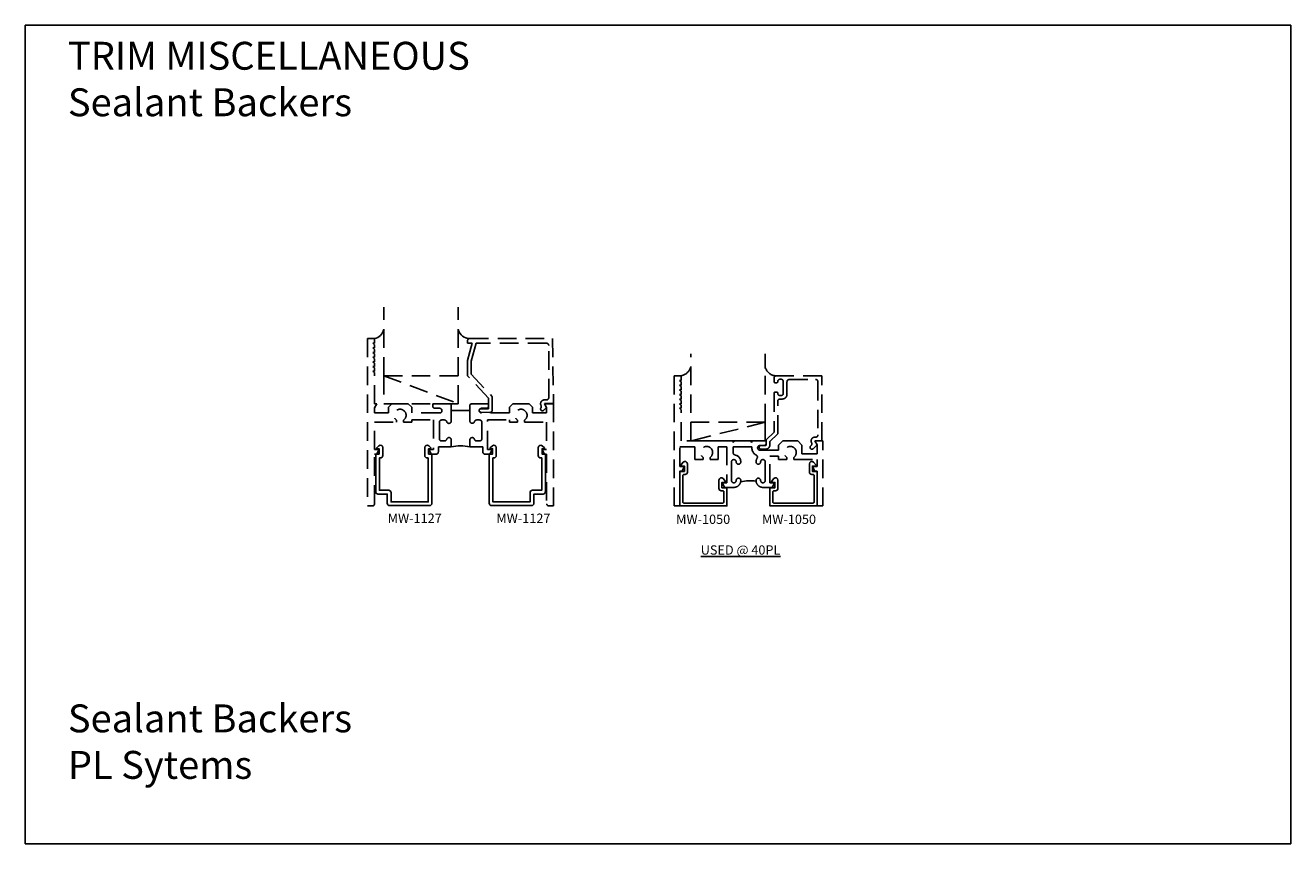
# Model space of a CAD drawing. Units: inches. Extents: x -0.3 to 16.7, y -0.8 to 10.2.
import ezdxf

# ---------------------------------------------------------------- set-up
doc = ezdxf.new("R2010")
doc.units = ezdxf.units.IN
doc.header["$MEASUREMENT"] = 0
doc.linetypes.add('HIDDEN', pattern=[0.375, 0.25, -0.125])
for name, color, linetype in [('EXTRUSIONS', 7, 'Continuous'), ('GLASS-GLAZING', 8, 'Continuous'), ('TEXT', 7, 'Continuous')]:
    doc.layers.add(name, color=color, linetype=linetype)
doc.styles.add('Arial', font='ARIAL.TTF', dxfattribs={"height": 0.125})
doc.styles.add('ROMANS', font='romans.shx', dxfattribs={"height": 2})

msp = doc.modelspace()

# ---------------------------------------------------------------- linework, layer by layer
at = {"layer": 'DEFPOINTS'}
msp.add_lwpolyline([(-0.25, 10.25), (16.75, 10.25), (16.75, -0.75), (-0.25, -0.75), (-0.25, 10.25)], dxfattribs=at)
at = {"layer": 'EXTRUSIONS', "linetype": 'HIDDEN'}
msp.add_lwpolyline([(5.473, 5.071), (5.473, 5.149), (5.458, 5.164), (5.223, 5.164), (5.223, 5.133, 0.414214), (5.254, 5.102), (5.316, 5.102, -1), (5.316, 5.039), (4.941, 5.039), (4.941, 5.117), (4.894, 5.164), (4.676, 5.164), (4.629, 5.117), (4.629, 5.039), (4.441, 5.039), (4.441, 5.11), (4.473, 5.164), (4.441, 5.164), (4.441, 5.582), (4.421, 5.602), (4.441, 5.602), (4.441, 5.644), (4.421, 5.664), (4.441, 5.664), (4.441, 5.707), (4.421, 5.727), (4.441, 5.727), (4.441, 5.769), (4.421, 5.789), (4.441, 5.789), (4.441, 5.832), (4.421, 5.852), (4.441, 5.852), (4.441, 5.894), (4.421, 5.914), (4.441, 5.914), (4.441, 5.957), (4.421, 5.977), (4.441, 5.977), (4.441, 6.039), (4.348, 6.039), (4.348, 3.789), (4.41, 3.789, 0.414214), (4.441, 3.82), (4.441, 4.486), (4.473, 4.486), (4.501, 4.542, 0.557537), (4.497, 4.548), (4.441, 4.548), (4.441, 4.914), (4.738, 4.914), (4.738, 4.942, -3.137249), (4.832, 4.942), (4.832, 4.914), (4.941, 4.914), (4.941, 4.945), (5.234, 4.945), (5.234, 4.548), (5.178, 4.548, 0.557537), (5.175, 4.542), (5.203, 4.486), (5.268, 4.486, 0.414214), (5.299, 4.517), (5.299, 4.585), (5.473, 4.585), (5.473, 4.677, 0.870449), (5.411, 4.686, -0.335331), (5.381, 4.663), (5.344, 4.663, -0.414214), (5.313, 4.694), (5.313, 4.914, -0.414214), (5.344, 4.945), (5.381, 4.945, -0.335331), (5.411, 4.923, 0.870449), (5.473, 4.931), (5.473, 5.071), (5.723, 5.071), (5.723, 4.931, 0.870449), (5.784, 4.923, -0.335331), (5.814, 4.945), (5.852, 4.945, -0.414214), (5.883, 4.914), (5.883, 4.694, -0.414214), (5.852, 4.663), (5.814, 4.663, -0.335331), (5.784, 4.686, 0.870449), (5.723, 4.677), (5.723, 4.585), (5.896, 4.585), (5.896, 4.517, 0.414214), (5.927, 4.486), (5.992, 4.486), (6.02, 4.542, 0.557537), (6.017, 4.548), (5.961, 4.548), (5.961, 4.945), (6.254, 4.945), (6.254, 4.914), (6.363, 4.914), (6.363, 4.942, -3.137249), (6.457, 4.942), (6.457, 4.914), (6.754, 4.914), (6.754, 4.548), (6.698, 4.548, 0.557537), (6.694, 4.542), (6.723, 4.486), (6.754, 4.486), (6.754, 3.82, 0.414214), (6.785, 3.789), (6.848, 3.789), (6.848, 5.164), (6.723, 5.164), (6.754, 5.11), (6.754, 5.039), (6.566, 5.039), (6.566, 5.117), (6.519, 5.164), (6.301, 5.164), (6.254, 5.117), (6.254, 5.039), (5.879, 5.039, -1), (5.879, 5.102), (5.941, 5.102, 0.414214), (5.973, 5.133), (5.973, 5.164), (5.738, 5.164), (5.723, 5.149), (5.723, 5.071)], format="xyb", dxfattribs=at)
for points in [[(5.87, 5.097), (5.973, 5.097), (5.973, 5.24), (5.691, 5.54), (5.691, 5.744), (5.754, 5.977), (5.691, 5.977), (5.691, 6.009, -0.414214), (5.722, 6.04), (6.832, 6.04), (6.848, 5.165), (6.723, 5.165), (6.754, 5.111), (6.715, 5.076, -0.915216), (6.677, 5.108, 0.285452), (6.679, 5.14, -0.570766), (6.723, 5.215), (6.75, 5.215, 0.414214), (6.782, 5.246), (6.782, 5.946, 0.414214), (6.75, 5.977), (5.806, 5.977), (5.741, 5.737), (5.741, 5.559), (6.014, 5.268, -0.190545), (6.023, 5.247), (6.023, 5.078, -0.424475), (5.99, 5.047), (5.87, 5.051, -0.982697)], [(9.491, 4.664), (9.281, 4.664), (9.261, 4.644), (9.261, 4.664), (8.559, 4.664), (8.559, 5.082), (8.539, 5.102), (8.559, 5.102), (8.559, 5.144), (8.539, 5.164), (8.559, 5.164), (8.559, 5.207), (8.539, 5.227), (8.559, 5.227), (8.559, 5.269), (8.539, 5.289), (8.559, 5.289), (8.559, 5.332), (8.539, 5.352), (8.559, 5.352), (8.559, 5.394), (8.539, 5.414), (8.559, 5.414), (8.559, 5.457), (8.539, 5.477), (8.559, 5.477), (8.559, 5.539), (8.465, 5.539), (8.465, 3.789), (8.543, 3.789), (8.543, 4.258), (8.574, 4.258), (8.603, 4.315, 0.557537), (8.599, 4.32), (8.543, 4.32), (8.543, 4.586), (8.746, 4.586), (8.746, 4.414), (8.856, 4.414), (8.856, 4.442, -3.127015), (8.95, 4.442), (8.95, 4.414), (9.06, 4.414), (9.06, 4.586), (9.176, 4.586), (9.176, 4.102), (9.12, 4.102, 0.557537), (9.117, 4.096), (9.145, 4.039), (9.269, 4.039, 0.414214), (9.362, 4.132, 1), (9.3, 4.132, -1), (9.238, 4.132), (9.238, 4.382, -1), (9.3, 4.382, 1), (9.362, 4.382, 0.361727), (9.286, 4.474, -0.361727), (9.261, 4.504), (9.261, 4.586), (9.511, 4.586), (9.511, 4.571, 0.277363), (9.569, 4.474, -0.431273), (9.581, 4.43, 0.137466), (9.567, 4.382, 1), (9.629, 4.382, -1), (9.691, 4.382), (9.691, 4.132, -1), (9.629, 4.132, 1), (9.567, 4.132, 0.414214), (9.66, 4.039), (9.785, 4.039), (9.813, 4.096, 0.557537), (9.809, 4.102), (9.753, 4.102), (9.753, 4.461), (9.87, 4.461), (9.87, 4.414), (9.98, 4.414), (9.98, 4.442, -3.127015), (10.074, 4.442), (10.074, 4.414), (10.387, 4.414), (10.387, 4.32), (10.331, 4.32, 0.557537), (10.327, 4.315), (10.356, 4.258), (10.387, 4.258), (10.387, 3.789), (10.465, 3.789), (10.465, 4.664), (10.356, 4.664), (10.387, 4.61), (10.387, 4.492), (10.184, 4.492), (10.184, 4.607), (10.127, 4.664), (9.927, 4.664), (9.87, 4.607), (9.87, 4.539), (9.62, 4.539, -1), (9.62, 4.602), (9.673, 4.602, 0.414214), (9.704, 4.633), (9.704, 4.664), (9.511, 4.664), (9.511, 4.644), (9.491, 4.664)], [(9.983, 5.458, -0.414214), (10.014, 5.489), (10.368, 5.489, -0.414214), (10.399, 5.458), (10.399, 4.745, -0.414214), (10.368, 4.714), (10.356, 4.714, 0.575934), (10.313, 4.639, -0.338269), (10.307, 4.602), (10.301, 4.595, 1), (10.336, 4.559), (10.387, 4.61), (10.356, 4.664), (10.449, 4.664), (10.449, 5.539), (9.84, 5.539, 0.414214), (9.809, 5.508), (9.809, 5.461, 0.414214), (9.824, 5.446), (9.844, 5.446, 0.414214), (9.859, 5.461), (9.859, 5.462, -0.414214), (9.89, 5.493), (9.902, 5.493, -0.414214), (9.933, 5.462), (9.933, 5.304, -0.414214), (9.902, 5.273), (9.89, 5.273, -0.414214), (9.859, 5.304), (9.859, 5.306, 0.414214), (9.844, 5.321), (9.824, 5.321, 0.414214), (9.809, 5.306), (9.809, 4.782), (9.704, 4.677), (9.704, 4.617, -0.414214), (9.689, 4.602), (9.635, 4.602, 1), (9.635, 4.552), (9.692, 4.552, 0.414214), (9.754, 4.614), (9.754, 4.656), (9.859, 4.761), (9.859, 5.196, -0.414214), (9.89, 5.227), (9.921, 5.227, 0.414214), (9.983, 5.289)]]:
    msp.add_lwpolyline(points, format="xyb", close=True, dxfattribs=at)
at = {"layer": 'EXTRUSIONS'}
for points in [[(5.163, 4.436), (5.163, 3.844), (4.663, 3.844), (4.663, 3.969, 0.414214), (4.632, 4), (4.507, 4), (4.507, 4.436), (4.522, 4.436, 0.414214), (4.553, 4.467), (4.553, 4.576, 0.648821), (4.501, 4.599), (4.472, 4.572, 0.687889), (4.477, 4.558), (4.503, 4.558), (4.503, 4.486), (4.457, 4.486), (4.457, 3.982, 0.414214), (4.488, 3.95), (4.613, 3.95), (4.613, 3.825, 0.414214), (4.645, 3.794), (5.182, 3.794, 0.414214), (5.213, 3.825), (5.213, 4.486), (5.167, 4.486), (5.167, 4.558), (5.193, 4.558, 0.687889), (5.198, 4.572), (5.169, 4.599, 0.648821), (5.117, 4.576), (5.117, 4.467, 0.414214), (5.148, 4.436)], [(6.032, 4.436), (6.032, 3.844), (6.532, 3.844), (6.532, 3.969, -0.414214), (6.563, 4), (6.688, 4), (6.688, 4.436), (6.673, 4.436, -0.414214), (6.642, 4.467), (6.642, 4.576, -0.648821), (6.694, 4.599), (6.724, 4.572, -0.687889), (6.718, 4.558), (6.692, 4.558), (6.692, 4.486), (6.738, 4.486), (6.738, 3.982, -0.414214), (6.707, 3.95), (6.582, 3.95), (6.582, 3.825, -0.414214), (6.551, 3.794), (6.013, 3.794, -0.414214), (5.982, 3.825), (5.982, 4.486), (6.028, 4.486), (6.028, 4.558), (6.002, 4.558, -0.687889), (5.997, 4.572), (6.026, 4.599, -0.648821), (6.078, 4.576), (6.078, 4.467, -0.414214), (6.047, 4.436)]]:
    msp.add_lwpolyline(points, format="xyb", close=True, dxfattribs=at)
at = {"layer": 'EXTRUSIONS', "ltscale": 0.75}
for points in [[(8.583, 4.198, -0.414214), (8.598, 4.213), (8.614, 4.213, 0.414214), (8.645, 4.244), (8.645, 4.357, 0.693198), (8.59, 4.377), (8.557, 4.339, 0.643724), (8.563, 4.325), (8.605, 4.325), (8.605, 4.253), (8.543, 4.253), (8.543, 3.789), (9.176, 3.789), (9.176, 4.034), (9.109, 4.034), (9.109, 4.107), (9.151, 4.107, 0.643724), (9.157, 4.12), (9.124, 4.158, 0.693198), (9.069, 4.138), (9.069, 4.025, 0.414214), (9.1, 3.994), (9.121, 3.994, -0.414214), (9.136, 3.979), (9.136, 3.844, -0.414214), (9.121, 3.829), (8.598, 3.829, -0.414214), (8.583, 3.844)], [(10.347, 4.198, 0.414214), (10.332, 4.213), (10.316, 4.213, -0.414214), (10.285, 4.244), (10.285, 4.357, -0.693198), (10.339, 4.377), (10.373, 4.339, -0.643724), (10.367, 4.325), (10.325, 4.325), (10.325, 4.253), (10.387, 4.253), (10.387, 3.789), (9.753, 3.789), (9.753, 4.034), (9.821, 4.034), (9.821, 4.107), (9.779, 4.107, -0.643724), (9.773, 4.12), (9.806, 4.158, -0.693198), (9.861, 4.138), (9.861, 4.025, -0.414214), (9.83, 3.994), (9.808, 3.994, 0.414214), (9.793, 3.979), (9.793, 3.844, 0.414214), (9.808, 3.829), (10.332, 3.829, 0.414214), (10.347, 3.844)]]:
    msp.add_lwpolyline(points, format="xyb", close=True, dxfattribs=at)
for centre, start in [((5.598, 4.004), 77.8608), ((9.486, 3.534), 82.0611)]:
    msp.add_arc(centre, 0.594, start, 102.1392, dxfattribs=at)
at = {"layer": 'GLASS-GLAZING', "linetype": 'HIDDEN'}
for p, q in [((4.566, 5.539), (4.566, 6.461)), ((5.566, 5.539), (5.566, 6.461)), ((8.689, 4.664), (8.689, 5.836)), ((9.689, 4.914), (9.689, 5.836)), ((4.566, 5.539), (5.566, 5.164)), ((4.566, 5.539), (5.566, 5.539)), ((8.689, 4.914), (9.689, 4.914)), ((9.689, 4.914), (8.689, 4.664))]:
    msp.add_line(p, q, dxfattribs=at)
at = {"layer": 'GLASS-GLAZING'}
for p, q in [((9.689, 4.664), (9.689, 4.914)), ((8.689, 4.664), (9.689, 4.664))]:
    msp.add_line(p, q, dxfattribs=at)
at = {"layer": 'GLASS-GLAZING', "linetype": 'HIDDEN'}
msp.add_lwpolyline([(5.566, 5.539), (4.566, 5.539), (4.566, 5.164), (5.566, 5.164)], close=True, dxfattribs=at)
at = {"layer": 'GLASS-GLAZING', "ltscale": 0.03125}
for centre, radius, start, end in [((4.408, 6.199), 0.163, 281.6677, 345.8973), ((5.721, 6.199), 0.16, 194.0416, 270.393)]:
    msp.add_arc(centre, radius, start, end, dxfattribs=at)
at = {"layer": 'GLASS-GLAZING', "linetype": 'HIDDEN'}
for centre, radius, start, end in [((8.531, 5.699), 0.163, 281.6677, 345.8973), ((9.848, 5.702), 0.165, 194.5865, 261.3854)]:
    msp.add_arc(centre, radius, start, end, dxfattribs=at)

# ---------------------------------------------------------------- texts
at = {"insert": (8.824, 3.26), "char_height": 0.125, "width": 3.02749, "attachment_point": 1, "style": 'ROMANS'}
msp.add_mtext('{\\LUSED @ 40PL}', dxfattribs=at)
at = {"layer": 'TEXT', "ltscale": 0.25, "style": 'ROMANS'}
for p in [(8.494, 3.548), (9.647, 3.548)]:
    msp.add_text('MW-1050', height=0.125, dxfattribs=at).set_placement(p)
at = {"layer": 'TEXT', "char_height": 0.125, "width": 11.18789, "attachment_point": 1, "style": 'Arial'}
for s, insert in [('{\\H3x;TRIM MISCELLANEOUS\\PSealant Backers}', (0.322, 10.028)), ('{\\H3x;\\PSealant Backers \\PPL Sytems}', (0.322, 1.747))]:
    msp.add_mtext(s, dxfattribs=dict(at, insert=insert))
at = {"layer": 'TEXT', "ltscale": 0.25, "char_height": 0.125, "width": 1.6302, "attachment_point": 6, "style": 'ROMANS'}
for insert in [(5.345, 3.608), (6.805, 3.608)]:
    msp.add_mtext('MW-1127', dxfattribs=dict(at, insert=insert))

doc.saveas('drawing.dxf')
